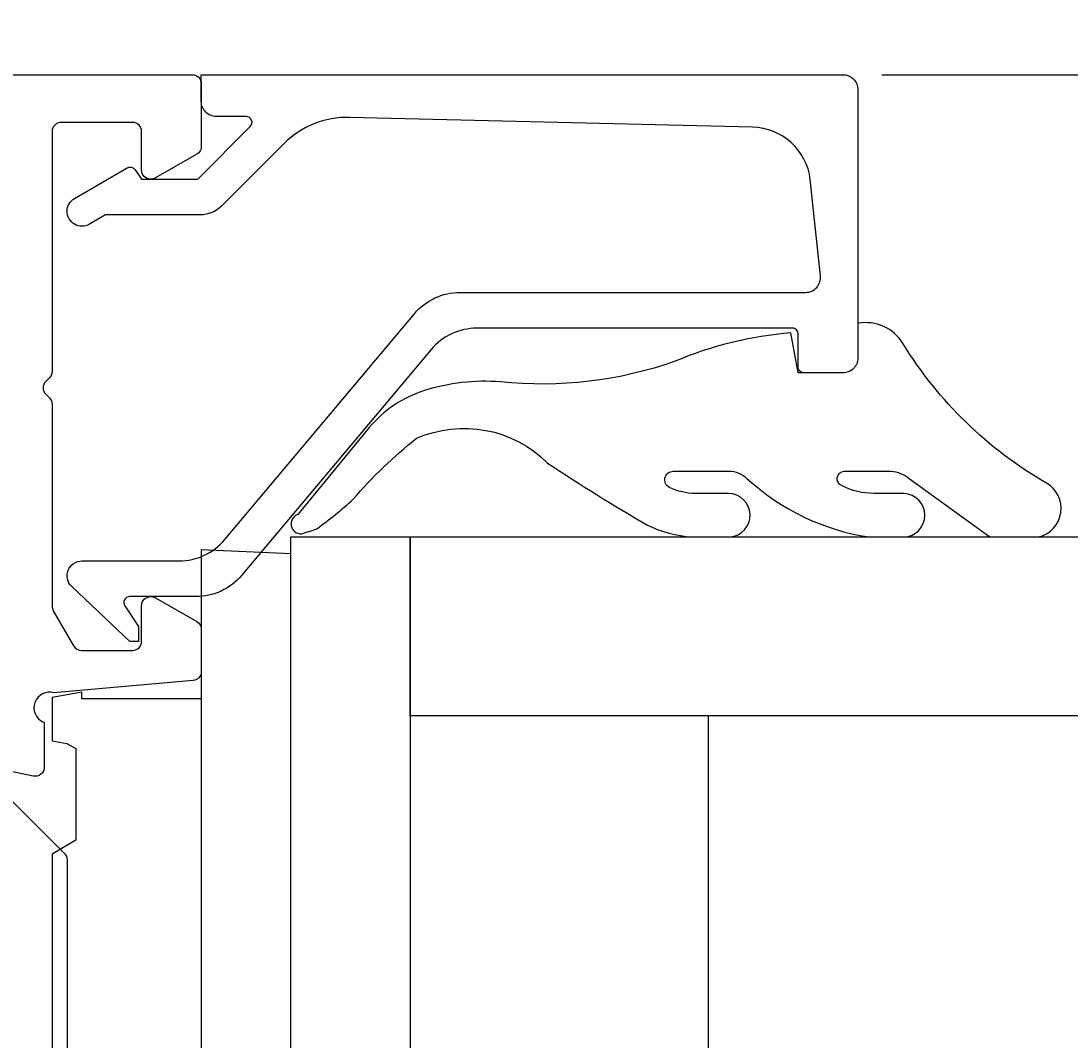
# Model space of a CAD drawing. Extents: x -15 to 186, y -18 to 198.
# Drawn here: x 115 to 150, y 52 to 86 of the extents above; entities that cross this region are included whole.
import ezdxf

# ---------------------------------------------------------------- set-up
doc = ezdxf.new("R2010")
doc.units = 0
doc.header["$LTSCALE"] = 4
doc.layers.get('0').update_dxf_attribs({"linetype": 'CONTINUOUS'})
doc.layers.get('DEFPOINTS').update_dxf_attribs({"linetype": 'CONTINUOUS'})
for name, color, linetype in [('SAPA_BESLAG', 1, 'CONTINUOUS'), ('SAPA_FOGBAND', 2, 'CONTINUOUS'), ('SAPA_GLAS', 4, 'CONTINUOUS'), ('SAPA_MATT', 1, 'CONTINUOUS'), ('SAPA_PROFIL', 7, 'CONTINUOUS')]:
    doc.layers.add(name, color=color, linetype=linetype)
doc.styles.add('ISO', font='txt')
doc.dimstyles.get("Standard").update_dxf_attribs({"dimtxt": 0.18, "dimasz": 0.18, "dimexe": 0.18, "dimexo": 0.0625, "dimgap": 0.09, "dimtad": 0, "dimtih": 1, "dimtoh": 1, "dimzin": 0, "dimcen": 0.09, "dimazin": 3, "dimtfac": 1, "dimtofl": 0, "dimtmove": 0, "dimatfit": 3})

# ---------------------------------------------------------------- blocks, each defined once
blk = doc.blocks.new('*U78')
at = {"layer": 'SAPA_MATT', "color": 2, "style": 'ISO'}
blk.add_text('160', height=3, rotation=90, dxfattribs=at).set_placement((183.53, 91.15))
blk = doc.blocks.new('*D68')
at = {"layer": 'DEFPOINTS', "color": 0}
for p in [(20.113, 174), (158.5, 14), (184.53, 14)]:
    blk.add_point(p, dxfattribs=at)
at = {"layer": 'SAPA_MATT'}
for p, q in [((21.613, 174), (186.03, 174)), ((184.53, 171), (184.53, 17)), ((160, 14), (186.03, 14))]:
    blk.add_line(p, q, dxfattribs=at)
for points in [[(184.03, 171), (185.03, 171), (184.53, 174)], [(184.03, 17), (185.03, 17), (184.53, 14)]]:
    blk.add_solid(points, dxfattribs=at)
blk.add_blockref('*U78', (0, 0))
blk = doc.blocks.new('*U79')
at = {"layer": 'SAPA_MATT', "color": 2, "style": 'ISO'}
blk.add_text('70', height=3, rotation=90, dxfattribs=at).set_placement((173.34, 46.9))
blk = doc.blocks.new('*D67')
at = {"layer": 'DEFPOINTS', "color": 0}
for p in [(142.31, 84), (142.31, 14), (174.34, 14)]:
    blk.add_point(p, dxfattribs=at)
at = {"layer": 'SAPA_MATT'}
for p, q in [((143.81, 84), (175.84, 84)), ((174.34, 81), (174.34, 17)), ((143.81, 14), (175.84, 14))]:
    blk.add_line(p, q, dxfattribs=at)
for points in [[(173.84, 81), (174.84, 81), (174.34, 84)], [(173.84, 17), (174.84, 17), (174.34, 14)]]:
    blk.add_solid(points, dxfattribs=at)
blk.add_blockref('*U79', (0, 0))

msp = doc.modelspace()

# ---------------------------------------------------------------- linework, layer by layer
at = {"layer": 'SAPA_BESLAG', "color": 4}
for p, q in [((121, 68.07), (121, 63.07)), ((124, 67.939), (121, 68.07)), ((124, 24.07), (124, 67.939)), ((117, 63.3), (116, 63.124)), ((116, 63.124), (116, 61.67)), ((117, 63.07), (117, 63.3)), ((121, 63.07), (117, 63.07)), ((121, 63.07), (121, 18.01)), ((116, 61.67), (116.499, 61.582)), ((116.499, 61.582), (116.8, 61.408)), ((116.8, 61.408), (116.8, 58.332)), ((116.8, 58.332), (116, 57.87)), ((116, 57.87), (116, 40.27))]:
    msp.add_line(p, q, dxfattribs=at)
msp.add_lwpolyline([(124, 68.5), (128, 68.5), (128, 28.5), (124, 28.5)], close=True, dxfattribs=at)
at = {"layer": 'SAPA_FOGBAND'}
msp.add_lwpolyline([(143, 75.66), (143, 74.5, -0.414214), (142.5, 74), (141, 74), (140.757, 75.343, 0.080651), (136.884, 74.394, -0.111512), (131.022, 73.701, 0.096683), (128.475, 73.407, 0.142222), (126.621, 72.166), (124.24, 69.253, 0.896453), (124.362, 68.61, 0.016797), (124.873, 68.776, 0.027759), (126.094, 69.767, -0.049369), (128.208, 71.808, -0.309831), (132.604, 70.98, 0.015469), (135.952, 68.897, 0.09546), (137.44, 68.5), (138.719, 68.5, 0.950029), (138.669, 69.96), (137.552, 69.96, -0.112176), (136.693, 70.155, -0.796105), (136.817, 70.706), (138.679, 70.707, -0.193585), (139.285, 70.463, 0.149396), (143.365, 68.5), (144.538, 68.5, 0.971475), (144.538, 69.96), (143.532, 69.96, -0.119274), (142.474, 70.215, -0.815809), (142.546, 70.706), (144.112, 70.706, -0.161747), (144.716, 70.461), (147.425, 68.5), (149.069, 68.5, 0.676054), (149.317, 70.306, -0.123753), (144.515, 74.981, 0.317413)], format="xyb", close=True, dxfattribs=at)
at = {"layer": 'SAPA_GLAS'}
for points in [[(158, 62.5), (128, 62.5), (128, 68.5), (158, 68.5)], [(138, 50.5), (138, 62.5), (128, 62.5), (128, 50.5), (138, 50.5)]]:
    msp.add_lwpolyline(points, dxfattribs=at)
at = {"layer": 'SAPA_PROFIL', "color": 7, "linetype": 'CONTINUOUS'}
msp.add_lwpolyline([(55.5, 84), (120.7, 84, -0.414214), (121, 83.7), (121, 81.597, -0.267949), (120.85, 81.337), (119.47, 80.54, -0.131652), (119.32, 80.5), (119.3, 80.5, -0.414214), (119, 80.8), (119, 82.1, 0.414214), (118.7, 82.4), (116.3, 82.4, 0.414214), (116, 82.1), (116, 74.049, -0.198912), (115.912, 73.836), (115.788, 73.712, 0.414214), (115.788, 73.288), (115.912, 73.164, -0.198912), (116, 72.951), (116, 66.18, 0.131652), (116.04, 66.03), (116.722, 64.85, 0.267949), (116.981, 64.7), (118.7, 64.7, 0.414214), (119, 65), (119, 66.2, -0.414214), (119.3, 66.5), (119.32, 66.5, -0.131652), (119.47, 66.46), (120.85, 65.663, -0.267949), (121, 65.403), (121, 63.986, -0.388879), (120.726, 63.687), (116.051, 63.278, 0.916857), (115.691, 62.303), (115.739, 62.288), (115.739, 60.785, -0.476976), (115.367, 60.483), (113.554, 60.864, -0.221695)], format="xyb", dxfattribs=at)
at = {"layer": 'SAPA_PROFIL'}
msp.add_lwpolyline([(143, 83.5), (143, 74.5, -0.414214), (142.5, 74), (141.2, 74, -0.414214), (141, 74.2), (141, 75.3, 0.414214), (140.8, 75.5), (130.233, 75.5, 0.221695), (128.701, 74.786), (122.348, 67.214, -0.221695), (120.815, 66.5), (118.6, 66.5, 0.601416), (118.434, 66.188), (118.9, 65.5), (118.9, 65), (118.6, 65), (116.657, 66.837, -0.678444), (117, 67.7), (120.256, 67.7, 0.221695), (121.788, 68.414), (128.141, 75.986, -0.221695), (129.673, 76.7), (141.25, 76.7, 0.44675), (141.747, 77.255), (141.407, 80.482, 0.372538), (139.47, 82.242), (125.965, 82.569, 0.205212), (123.771, 81.691), (121.673, 79.593, -0.198912), (120.966, 79.3), (117.791, 79.3), (117.25, 78.988, -1), (116.75, 79.854), (118.516, 80.873, -0.388879), (118.78, 80.815), (119, 80.5), (120.883, 80.5), (122.641, 82.259, 0.668179), (122.5, 82.6), (121.5, 82.6, -0.414214), (121, 83.1), (121, 84), (142.5, 84, -0.414214)], format="xyb", close=True, dxfattribs=at)
at = {"layer": 'SAPA_PROFIL', "color": 4}
msp.add_lwpolyline([(113.694, 60.606), (116.414, 57.886, -0.198912), (116.501, 57.674), (116.501, 40.326, -0.198912), (116.414, 40.114), (113.694, 37.394, 0.198912)], format="xyb", dxfattribs=at)

# ---------------------------------------------------------------- dimensions: what is measured, and where the dimension line sits
at = {"layer": 'SAPA_MATT'}
for base, p1, p2, angle, picture, middle in [((184.53, 14), (20.113, 174), (158.5, 14), 270, '*D68', (182.03, 94)), ((174.34, 14), (142.31, 84), (142.31, 14), 90, '*D67', (171.84, 49))]:
    dim = msp.add_linear_dim(base=base, p1=p1, p2=p2, angle=angle, dimstyle='Standard', override={"dimscale": 1, "dimdec": 2}, dxfattribs=at)
    dim.commit()
    dim.dimension.update_dxf_attribs({"geometry": picture, "text_midpoint": middle})

doc.saveas('drawing.dxf')
